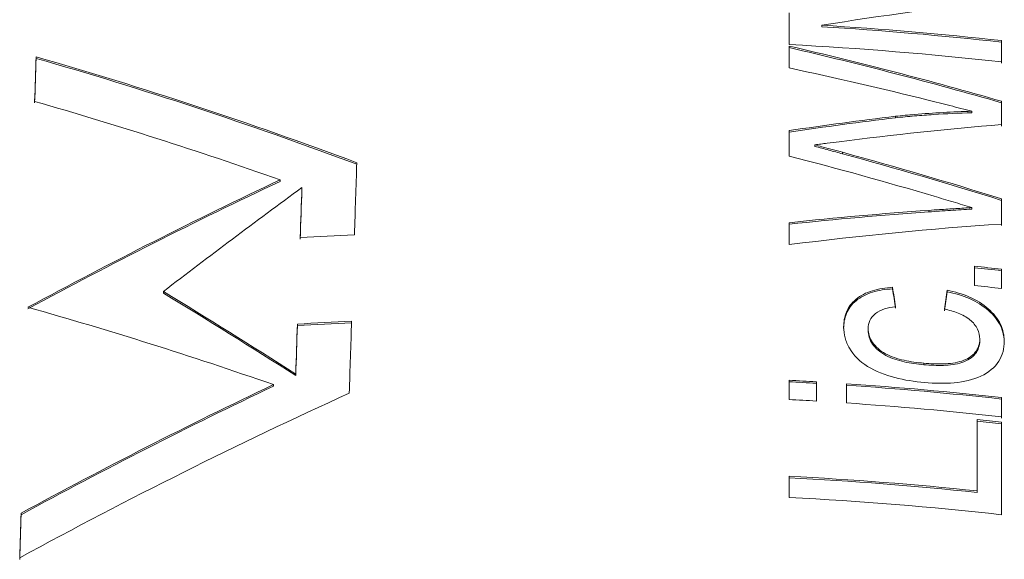
# Model space of a CAD drawing. Units: millimetres. Extents: x -164 to 603, y -135 to 373.
# Drawn here: x 545 to 554, y 234 to 239 of the extents above; entities that cross this region are included whole.
import ezdxf

# ---------------------------------------------------------------- set-up
doc = ezdxf.new("R2010")
doc.units = ezdxf.units.MM
doc.linetypes.add('PHANTOM', pattern=[12.7, 6.35, -1.27, 1.27, -1.27, 1.27, -1.27])

msp = doc.modelspace()

# ---------------------------------------------------------------- linework, layer by layer
at = {"color": 7, "linetype": 'Continuous', "lineweight": 15}
for p, q in [((552.1666, 238.7896), (552.1666, 239.0896)), ((552.4743, 238.9573), (552.4743, 238.9714)), ((554.1666, 238.8267), (554.1666, 238.6272)), ((554.1666, 238.8125), (554.1666, 238.8267)), ((554.1666, 238.6131), (554.1666, 238.8125)), ((552.1666, 238.5691), (552.1666, 238.775)), ((545.0765, 238.6597), (545.0765, 238.6738)), ((554.1666, 238.2563), (554.1666, 238.0371)), ((554.1666, 238.2422), (554.1666, 238.2563)), ((553.887, 238.1477), (553.887, 238.1619)), ((554.1666, 238.0229), (554.1666, 238.2422)), ((553.1686, 238.1009), (553.1686, 238.1151)), ((552.1666, 237.7402), (552.1666, 237.9801)), ((552.4082, 237.8317), (552.4082, 237.8459)), ((547.3742, 237.5022), (547.3742, 237.5164)), ((547.5789, 237.4294), (547.5789, 237.4436)), ((554.1666, 237.3373), (554.1666, 237.1013)), ((554.1666, 237.3232), (554.1666, 237.3373)), ((554.1666, 237.0872), (554.1666, 237.3232)), ((553.887, 237.2412), (553.887, 237.2553)), ((552.1666, 236.9076), (552.1666, 237.1135)), ((553.9102, 236.5223), (553.9102, 236.7036)), ((554.1666, 236.6763), (554.1666, 236.495)), ((554.1666, 236.6622), (554.1666, 236.6763)), ((554.1666, 236.495), (554.1666, 236.6622)), ((553.141, 236.4914), (553.141, 236.5055)), ((546.2747, 236.4514), (546.2747, 236.4656)), ((553.6538, 236.4645), (553.6538, 236.4787)), ((547.5367, 236.1453), (547.5367, 236.1595)), ((552.9102, 236.1038), (552.9102, 236.1179)), ((553.9615, 236.0033), (553.9615, 236.0175)), ((553.4347, 235.7776), (553.4347, 235.7917)), ((547.5213, 235.675), (547.5213, 235.6891)), ((547.311, 235.5757), (547.311, 235.5899)), ((552.1666, 235.4498), (552.1666, 235.6311)), ((552.423, 235.6167), (552.423, 235.4354)), ((552.423, 235.6026), (552.423, 235.6167)), ((552.423, 235.4354), (552.423, 235.6026)), ((552.7051, 235.4174), (552.7051, 235.5987)), ((554.1666, 235.4688), (554.1666, 235.2875)), ((554.1666, 235.4547), (554.1666, 235.4688)), ((554.1666, 235.2734), (554.1666, 235.4547)), ((553.9359, 234.5905), (553.9359, 235.2613)), ((554.1666, 235.2368), (554.1666, 234.3665)), ((554.1666, 235.2226), (554.1666, 235.2368)), ((554.1666, 234.3665), (554.1666, 235.2226)), ((552.1666, 234.5288), (552.1666, 234.7282)), ((553.9359, 234.5763), (553.9359, 234.5905)), ((544.9358, 234.3664), (544.9358, 234.3806))]:
    msp.add_line(p, q, dxfattribs=at)
at = {"color": 8, "linetype": 'PHANTOM', "lineweight": 0}
for p, q in [((552.6702, 237.7616), (552.6702, 237.7758)), ((553.4819, 237.2154), (553.4819, 237.2296))]:
    msp.add_line(p, q, dxfattribs=at)
at = {"color": 7, "linetype": 'Continuous', "lineweight": 15}
for centre, radius, start, end in [((550.3112, 203.7203), 35.3175, 83.73289, 86.48862), ((550.3112, 203.7061), 35.3175, 83.73289, 86.48862), ((550.308, 203.4853), 35.3531, 83.7339, 86.98633), ((550.331, 201.7664), 35.1201, 83.73001, 84.15067), ((550.331, 201.7522), 35.1201, 83.73001, 84.15067), ((550.331, 201.585), 35.1201, 83.73001, 84.15067), ((550.296, 200.1404), 35.54, 86.56892, 86.98295), ((550.296, 200.1263), 35.54, 86.56892, 86.98295), ((550.3139, 200.3905), 35.2892, 83.7322, 86.11468), ((550.3139, 200.3764), 35.2892, 83.7322, 86.11468), ((550.296, 199.9591), 35.54, 86.56892, 86.98295), ((550.3139, 200.2092), 35.2892, 83.7322, 86.11468), ((550.3315, 200.3307), 35.1161, 83.72999, 84.10865), ((550.3315, 200.3166), 35.1161, 83.72999, 84.10865), ((550.3059, 199.3949), 35.3823, 84.11154, 86.98549), ((550.3059, 199.3808), 35.3823, 84.11154, 86.98549), ((550.308, 199.2246), 35.3531, 83.7339, 86.98633)]:
    msp.add_arc(centre, radius, start, end, dxfattribs=at)
for centre, major_axis, ratio, start_param, end_param in [((550.2897, 220.6997), (24.4056, 9.9879), 0.648302, 1.157305, 1.224829), ((550.2897, 221.3044), (24.6343, -8.3083), 0.66702, 1.637926, 1.717675), ((550.2897, 221.2903), (24.6343, -8.3083), 0.66702, 1.637926, 1.717675), ((550.2897, 379.5603), (25.2432, 767.1933), 0.000765, 1.755508, 1.756065), ((550.2897, 379.5461), (25.2432, 767.1933), 0.000765, 1.755508, 1.756065), ((550.2897, 218.9371), (23.5929, -16.6208), 0.541288, 2.022099, 2.143066), ((550.2897, 218.923), (23.5929, -16.6208), 0.541288, 2.022099, 2.143066), ((550.2897, 221.0637), (24.7319, -7.5469), 0.674257, 1.647254, 1.699312), ((550.2897, 218.5135), (23.5929, -16.6208), 0.541288, 2.050828, 2.143622), ((550.2897, 219.7967), (24.5104, 9.2306), 0.657213, 1.213902, 1.253765), ((550.2897, 219.7826), (24.5104, 9.2306), 0.657213, 1.213902, 1.253765), ((550.2897, 219.6449), (24.5541, 8.9096), 0.660757, 1.18133, 1.242337), ((550.2897, 220.3192), (24.4943, -9.3479), 0.655884, 1.687318, 1.741663), ((550.2897, 220.488), (24.4942, -9.3484), 0.655878, 1.661926, 1.721659), ((550.2897, 220.4739), (24.4942, -9.3484), 0.655878, 1.661926, 1.721659), ((550.2897, 286.5309), (25.2432, 767.1933), 0.000765, 1.634542, 1.635427), ((550.2897, 220.9132), (23.7155, 15.3366), 0.565203, 1.336095, 1.431458), ((550.2897, 220.8991), (23.7155, 15.3366), 0.565203, 1.336095, 1.431458), ((550.2897, 221.4674), (23.3351, 22.1007), 0.436436, 1.286401, 1.338524), ((550.2897, 302.0358), (25.2432, 767.1933), 0.000765, 1.655114, 1.655729), ((550.2897, 302.0216), (25.2432, 767.1933), 0.000765, 1.655114, 1.655729), ((550.2897, 219.0089), (24.7323, 7.5443), 0.67428, 1.241181, 1.293543), ((550.2897, 218.9948), (24.7323, 7.5443), 0.67428, 1.241181, 1.293543), ((550.2897, 218.7683), (24.6351, 8.3026), 0.667077, 1.195502, 1.275251), ((550.2897, 219.1783), (25.2432, -0.8306), 0.706724, 1.681926, 1.702228), ((550.2897, 238.9267), (-25.1295, 179.4346), 0.013733, 4.69595, 4.696972), ((550.2897, 238.9126), (-25.1295, 179.4346), 0.013733, 4.69595, 4.696972), ((550.2897, 215.9524), (-23.3283, 23.5996), 0.409412, 5.214917, 5.264744), ((550.2897, 215.9383), (-23.3283, 23.5996), 0.409412, 5.214917, 5.264744), ((550.2897, 194.9958), (25.1295, 179.4346), 0.013733, 1.339423, 1.340447), ((550.2897, 194.9817), (25.1295, 179.4346), 0.013733, 1.339423, 1.340447), ((550.2897, 216.5726), (23.599, -16.5504), 0.542622, 2.052671, 2.145511), ((550.2897, 302.0358), (25.2432, 767.1933), 0.000765, 1.656794, 1.657409), ((550.2897, 302.0216), (25.2432, 767.1933), 0.000765, 1.656794, 1.657409), ((550.2897, 218.3662), (25.2432, -0.8306), 0.706724, 1.682988, 1.703293), ((550.2897, 218.352), (25.2432, -0.8306), 0.706724, 1.682988, 1.703293), ((550.2897, 286.5309), (25.2432, 767.1933), 0.000765, 1.63649, 1.637375), ((550.2897, 219.024), (23.7082, 15.4065), 0.563926, 1.337778, 1.43319), ((550.2897, 219.0098), (23.7082, 15.4065), 0.563926, 1.337778, 1.43319), ((550.2897, 218.6117), (23.7082, 15.4065), 0.563926, 1.30936, 1.433747), ((550.2897, 379.5603), (25.2432, 767.1933), 0.000765, 1.761204, 1.761762), ((550.2897, 379.5461), (25.2432, 767.1933), 0.000765, 1.761204, 1.761762)]:
    msp.add_ellipse(centre, major_axis=major_axis, ratio=ratio, start_param=start_param, end_param=end_param, dxfattribs=at)
for points, knots in [([(553.887, 238.1619), (553.8183, 238.1797), (553.7496, 238.1978), (553.6808, 238.2153), (553.6464, 238.224), (553.612, 238.2326), (553.5776, 238.2412), (553.5431, 238.2499), (553.5087, 238.2585), (553.4743, 238.2671)], [0, 0, 0, 0, 0.0002133353, 0.0002133353, 0.0002133353, 0.000320008, 0.000320008, 0.000320008, 0.0004266826, 0.0004266826, 0.0004266826, 0.0004266826]), ([(553.1686, 238.1151), (553.2281, 238.121), (553.2876, 238.1267), (553.3472, 238.1317), (553.4367, 238.1393), (553.5265, 238.1454), (553.6164, 238.1506), (553.7064, 238.1557), (553.7967, 238.1591), (553.887, 238.1619)], [0, 0, 0, 0, 0.000185289, 0.000185289, 0.000185289, 0.0004634205, 0.0004634205, 0.0004634205, 0.0007418174, 0.0007418174, 0.0007418174, 0.0007418174]), ([(553.887, 238.1477), (553.7668, 238.144), (553.6466, 238.1387), (553.527, 238.1309), (553.4671, 238.127), (553.4072, 238.1227), (553.3475, 238.1176), (553.2878, 238.1126), (553.2282, 238.1068), (553.1686, 238.1009)], [0, 0, 0, 0, 0.0003706063, 0.0003706063, 0.0003706063, 0.0005561132, 0.0005561132, 0.0005561132, 0.0007416875, 0.0007416875, 0.0007416875, 0.0007416875]), ([(552.6382, 237.8759), (552.5999, 237.8708), (552.5615, 237.8662), (552.5233, 237.861), (552.5041, 237.8584), (552.4849, 237.8561), (552.4657, 237.8536), (552.4466, 237.851), (552.4273, 237.8488), (552.4082, 237.8459)], [0, 0, 0, 0, 0.0001196425, 0.0001196425, 0.0001196425, 0.0001794677, 0.0001794677, 0.0001794677, 0.0002392912, 0.0002392912, 0.0002392912, 0.0002392912]), ([(552.4082, 237.8459), (552.4301, 237.8402), (552.452, 237.8345), (552.4738, 237.8287), (552.5066, 237.82), (552.5392, 237.811), (552.572, 237.8023), (552.6048, 237.7935), (552.6375, 237.7847), (552.6702, 237.7758)], [0, 0, 0, 0, 0.0000684349, 0.0000684349, 0.0000684349, 0.0001710911, 0.0001710911, 0.0001710911, 0.0002737476, 0.0002737476, 0.0002737476, 0.0002737476]), ([(552.6702, 237.7616), (552.6266, 237.7735), (552.5829, 237.7851), (552.5393, 237.7969), (552.5175, 237.8028), (552.4957, 237.8088), (552.4738, 237.8146), (552.452, 237.8204), (552.4301, 237.8261), (552.4082, 237.8317)], [0, 0, 0, 0, 0.0001368718, 0.0001368718, 0.0001368718, 0.0002053081, 0.0002053081, 0.0002053081, 0.0002737467, 0.0002737467, 0.0002737467, 0.0002737467]), ([(553.887, 237.2553), (553.8279, 237.2737), (553.7686, 237.2914), (553.7094, 237.3093), (553.6798, 237.3183), (553.6501, 237.3271), (553.6205, 237.3359), (553.5908, 237.3447), (553.5612, 237.3536), (553.5316, 237.3625)], [0, 0, 0, 0, 0.0001865768, 0.0001865768, 0.0001865768, 0.000279869, 0.000279869, 0.000279869, 0.0003731625, 0.0003731625, 0.0003731625, 0.0003731625]), ([(553.4819, 237.2296), (553.5157, 237.2319), (553.5495, 237.2343), (553.5832, 237.2365), (553.6339, 237.2399), (553.6845, 237.2432), (553.7352, 237.2463), (553.7858, 237.2495), (553.8364, 237.2524), (553.887, 237.2553)], [0, 0, 0, 0, 0.0001047073, 0.0001047073, 0.0001047073, 0.000261774, 0.000261774, 0.000261774, 0.0004188465, 0.0004188465, 0.0004188465, 0.0004188465]), ([(553.887, 237.2412), (553.8195, 237.2373), (553.752, 237.2333), (553.6845, 237.229), (553.6508, 237.2269), (553.617, 237.2247), (553.5833, 237.2224), (553.5495, 237.2201), (553.5157, 237.2178), (553.4819, 237.2154)], [0, 0, 0, 0, 0.0002094158, 0.0002094158, 0.0002094158, 0.0003141292, 0.0003141292, 0.0003141292, 0.0004188443, 0.0004188443, 0.0004188443, 0.0004188443]), ([(552.6795, 236.133), (552.6809, 236.1808), (552.6868, 236.2277), (552.7236, 236.3166), (552.7542, 236.3585), (552.8379, 236.428), (552.8908, 236.4549), (553.0098, 236.4924), (553.0745, 236.5012), (553.141, 236.5055)], [0, 0, 0, 0, 0.25, 0.25, 0.5, 0.5, 0.75, 0.75, 1, 1, 1, 1]), ([(553.141, 236.4914), (553.0749, 236.4871), (553.0108, 236.4785), (552.8927, 236.4415), (552.8394, 236.4148), (552.7548, 236.3451), (552.7243, 236.3036), (552.6868, 236.214), (552.6809, 236.1668), (552.6795, 236.1189)], [0, 0, 0, 0, 0.25, 0.25, 0.5, 0.5, 0.75, 0.75, 1, 1, 1, 1]), ([(553.6538, 236.4787), (553.7265, 236.4629), (553.7971, 236.443), (553.9293, 236.3851), (553.9906, 236.3477), (554.0909, 236.2602), (554.1303, 236.2107), (554.1815, 236.1056), (554.1902, 236.0521), (554.1923, 235.9989)], [0, 0, 0, 0, 0.25, 0.25, 0.5, 0.5, 0.75, 0.75, 1, 1, 1, 1]), ([(554.1923, 235.9848), (554.1902, 236.0376), (554.1818, 236.0903), (554.1311, 236.1954), (554.092, 236.2448), (553.9921, 236.3325), (553.9314, 236.3699), (553.7988, 236.4283), (553.7267, 236.4487), (553.6538, 236.4645)], [0, 0, 0, 0, 0.25, 0.25, 0.5, 0.5, 0.75, 0.75, 1, 1, 1, 1]), ([(553.1666, 236.3221), (553.1314, 236.3177), (553.0965, 236.3125), (553.0328, 236.2921), (553.0033, 236.2775), (552.9564, 236.2408), (552.9383, 236.2186), (552.9149, 236.1705), (552.9116, 236.1441), (552.9102, 236.1179)], [0, 0, 0, 0, 0.25, 0.25, 0.5, 0.5, 0.75, 0.75, 1, 1, 1, 1]), ([(553.9615, 236.0175), (553.9608, 236.0494), (553.9553, 236.0816), (553.924, 236.1448), (553.8998, 236.1747), (553.8377, 236.2266), (553.7983, 236.2471), (553.7164, 236.2795), (553.6724, 236.2907), (553.6282, 236.2998)], [0, 0, 0, 0, 0.25, 0.25, 0.5, 0.5, 0.75, 0.75, 1, 1, 1, 1]), ([(553.4415, 235.6098), (553.3468, 235.619), (553.2532, 235.6322), (553.0711, 235.6806), (552.9814, 235.7135), (552.8297, 235.8074), (552.7733, 235.8677), (552.7171, 235.9641), (552.7027, 235.9971), (552.6838, 236.0649), (552.6812, 236.099), (552.6795, 236.133)], [0, 0, 0, 0, 0.25, 0.25, 0.5, 0.5, 0.75, 0.75, 0.875, 0.875, 1, 1, 1, 1]), ([(552.9102, 236.1179), (552.9117, 236.0734), (552.9231, 236.0282), (552.9792, 235.9455), (553.0226, 235.9083), (553.1268, 235.8515), (553.1873, 235.8328), (553.3098, 235.8054), (553.3723, 235.7978), (553.4347, 235.7917)], [0, 0, 0, 0, 0.25, 0.25, 0.5, 0.5, 0.75, 0.75, 1, 1, 1, 1]), ([(553.4347, 235.7776), (553.3726, 235.7836), (553.3108, 235.7911), (553.1894, 235.8181), (553.1289, 235.8365), (553.0237, 235.8934), (552.9801, 235.9303), (552.9234, 236.0133), (552.9117, 236.0589), (552.9102, 236.1038)], [0, 0, 0, 0, 0.25, 0.25, 0.5, 0.5, 0.75, 0.75, 1, 1, 1, 1]), ([(553.4347, 235.7917), (553.4966, 235.7867), (553.5582, 235.7833), (553.6792, 235.7876), (553.7398, 235.7947), (553.8458, 235.8298), (553.8903, 235.8587), (553.9485, 235.93), (553.9599, 235.9733), (553.9615, 236.0175)], [0, 0, 0, 0, 0.25, 0.25, 0.5, 0.5, 0.75, 0.75, 1, 1, 1, 1]), ([(553.9615, 236.0033), (553.9599, 235.9591), (553.9484, 235.9156), (553.8901, 235.8444), (553.8461, 235.8158), (553.7402, 235.7806), (553.6804, 235.7735), (553.5583, 235.7691), (553.4966, 235.7725), (553.4347, 235.7776)], [0, 0, 0, 0, 0.25, 0.25, 0.5, 0.5, 0.75, 0.75, 1, 1, 1, 1]), ([(554.1923, 235.9989), (554.191, 235.9656), (554.1886, 235.9326), (554.1721, 235.8694), (554.159, 235.839), (554.1033, 235.7519), (554.0443, 235.704), (553.899, 235.6353), (553.8118, 235.6154), (553.63, 235.5989), (553.5357, 235.6026), (553.4415, 235.6098)], [0, 0, 0, 0, 0.125, 0.125, 0.25, 0.25, 0.5, 0.5, 0.75, 0.75, 1, 1, 1, 1])]:
    msp.add_open_spline(points, degree=3, knots=knots, dxfattribs=at)

doc.saveas('drawing.dxf')
